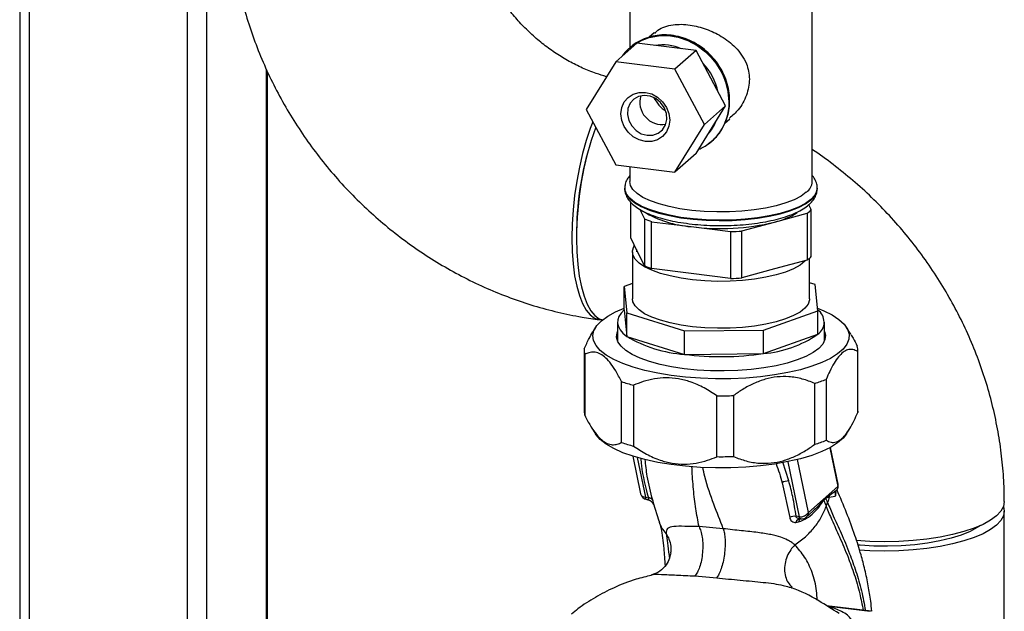
# Paper-space layout 'Blatt1' of a CAD drawing. Units: millimetres. Extents: x 0 to 5940, y 0 to 4200.
# Drawn here: x 4893 to 5058, y 1551 to 1650 of the extents above; entities that cross this region are included whole.
import ezdxf

# ---------------------------------------------------------------- set-up
doc = ezdxf.new("R2010")
doc.units = ezdxf.units.MM
doc.header["$LTSCALE"] = 10

psp = doc.layouts.new('Blatt1')

# ---------------------------------------------------------------- linework, layer by layer
at = {"color": 7, "linetype": 'Continuous', "lineweight": 30}
for p, q in [((4892.84, 1774.62), (4892.84, 1448.74)), ((4894.46, 1448.53), (4894.46, 1774.42)), ((4920.96, 1446.3), (4920.96, 1735.14)), ((4924.18, 1446.79), (4924.18, 1733.83)), ((4995.06, 1666.01), (4995.06, 1645.45)), ((5025.64, 1623), (5025.64, 1666.01)), ((4999.17, 1647.91), (4998.33, 1647.18)), ((4996.27, 1646.21), (4992.73, 1643.09)), ((4995.09, 1645.43), (4995.06, 1645.41)), ((5006.17, 1644.96), (4996.27, 1646.21)), ((5006.17, 1644.96), (5002.63, 1641.84)), ((5011.12, 1635.7), (5006.17, 1644.96)), ((4934.2, 1534.77), (4934.2, 1641.81)), ((4992.73, 1643.09), (4987.78, 1635.07)), ((5002.63, 1641.84), (4992.73, 1643.09)), ((5007.58, 1632.58), (5002.63, 1641.84)), ((4934.36, 1534.86), (4934.36, 1641.45)), ((4987.78, 1635.07), (4992.73, 1625.81)), ((5006.17, 1627.68), (5011.12, 1635.7)), ((5011.12, 1635.7), (5007.58, 1632.58)), ((5011.01, 1632.81), (5011.84, 1633.54)), ((5002.63, 1624.56), (5007.58, 1632.58)), ((5008.84, 1629.78), (5008.37, 1629.4)), ((5008.84, 1629.78), (5008.87, 1629.8)), ((5006.17, 1627.68), (5002.63, 1624.56)), ((4992.73, 1625.81), (5002.63, 1624.56)), ((4995.06, 1625.51), (4995.06, 1623)), ((4994.23, 1621.89), (4994.23, 1621.82)), ((5026.47, 1621.75), (5026.48, 1621.82)), ((5026.48, 1621.82), (5026.48, 1621.89)), ((4995.23, 1613.56), (4995.23, 1619.54)), ((5025.47, 1618.29), (5025.07, 1619.11)), ((4996.74, 1618.34), (4997.51, 1616.77)), ((5019.32, 1616.2), (5024.79, 1617.7)), ((5024.79, 1617.7), (5024.79, 1609.84)), ((5025.47, 1610.44), (5025.47, 1618.29)), ((4997.51, 1616.77), (4997.51, 1608.91)), ((4998.73, 1608.42), (4998.73, 1616.27)), ((4998.73, 1616.27), (5005.34, 1615.44)), ((5005.34, 1615.44), (5011.96, 1614.61)), ((5013.85, 1614.71), (5019.32, 1616.2)), ((4996.37, 1611.24), (4995.23, 1613.56)), ((5011.96, 1614.61), (5011.96, 1606.75)), ((5013.85, 1606.85), (5013.85, 1614.71)), ((4995.52, 1611.22), (4995.52, 1603.36)), ((4996.18, 1611.62), (4996.18, 1611.22)), ((4997.51, 1608.91), (4996.37, 1611.24)), ((5024.79, 1609.84), (5019.32, 1608.35)), ((5025.18, 1603.36), (5025.18, 1610.16)), ((5005.34, 1607.58), (4998.73, 1608.42)), ((5011.96, 1606.75), (5005.34, 1607.58)), ((5019.32, 1608.35), (5013.85, 1606.85)), ((4995.52, 1605.89), (4994.14, 1605.4)), ((4994.14, 1605.4), (4994.55, 1600.98)), ((4994.14, 1601.47), (4994.14, 1605.4)), ((5026.15, 1605.74), (5025.18, 1606.04)), ((5026.56, 1601.32), (5026.15, 1605.74)), ((4994.14, 1601.47), (4994.55, 1597.05)), ((4994.55, 1600.98), (5004.22, 1597.95)), ((4994.55, 1597.05), (4994.55, 1600.98)), ((5017.48, 1598.09), (5026.56, 1601.32)), ((5026.56, 1597.39), (5026.56, 1601.32)), ((4993.02, 1599.43), (4993.02, 1596.28)), ((5027.68, 1596.28), (5027.68, 1599.43)), ((4989.33, 1598.54), (4988.86, 1597.79)), ((4994.55, 1597.05), (5004.22, 1594.03)), ((5004.22, 1597.95), (5017.48, 1598.09)), ((5004.22, 1594.03), (5004.22, 1597.95)), ((5017.48, 1594.16), (5017.48, 1598.09)), ((5017.48, 1594.16), (5026.56, 1597.39)), ((5032.09, 1597.39), (5031.37, 1598.54)), ((4987.43, 1594.72), (4987.43, 1584.51)), ((4987.53, 1594.02), (4987.53, 1583.81)), ((5004.22, 1594.03), (5017.48, 1594.16)), ((5033.26, 1584.28), (5033.26, 1594.5)), ((5033.27, 1584.51), (5033.27, 1594.72)), ((4993.67, 1579.27), (4993.67, 1589.48)), ((4995.71, 1588.85), (4995.71, 1578.63)), ((5026.07, 1578.95), (5026.07, 1589.17)), ((5027.98, 1589.84), (5027.98, 1579.63)), ((5012.46, 1587.12), (5012.46, 1576.9)), ((5009.67, 1576.87), (5009.67, 1587.09)), ((4988.61, 1581.84), (4989.33, 1580.69)), ((5031.37, 1580.69), (5031.83, 1581.43)), ((5028.58, 1578.37), (5029.92, 1571.88)), ((5029.98, 1572.28), (5028.71, 1578.44)), ((4995.57, 1576.96), (4996.87, 1570.66)), ((4996.3, 1576.74), (4997.68, 1570.07)), ((5021.71, 1572.81), (5020.69, 1575.94)), ((5021.54, 1576.04), (5023.44, 1566.82)), ((5024.99, 1567.53), (5023.16, 1576.41)), ((5020.59, 1572.5), (5021.86, 1566.7)), ((5029.92, 1571.88), (5024.99, 1567.53)), ((5028.51, 1570.42), (5029.72, 1571.24)), ((5029.76, 1571.3), (5029.72, 1571.24)), ((4997.68, 1570.07), (4998.18, 1569.99)), ((4997.91, 1569.68), (4998.06, 1569.66)), ((4998.88, 1569.16), (4998.95, 1569.05)), ((4998.96, 1569), (4998.95, 1569.05)), ((4998.96, 1569), (4999.03, 1568.86)), ((4999, 1569.13), (4999.94, 1566.1)), ((5027.58, 1569.56), (5027.93, 1569.94)), ((5027.93, 1570.04), (5028.51, 1570.42)), ((5027.93, 1570.04), (5027.93, 1569.94)), ((5027.97, 1568.54), (5028.21, 1569.22)), ((5028.51, 1570.42), (5028.46, 1570.1)), ((5028.46, 1570.1), (5029.48, 1570.28)), ((5024.65, 1566.74), (5025.76, 1567.72)), ((5025.73, 1567.74), (5025.65, 1567.66)), ((5057.82, 1465.63), (5057.82, 1567.77)), ((5022.9, 1565.85), (5023.36, 1565.93)), ((5023.44, 1566.82), (5022.94, 1566.88)), ((5010.74, 1564.81), (5006.67, 1565.16)), ((5005.98, 1556.88), (5009.63, 1556.58)), ((5035.52, 1550.96), (5028.02, 1551.9)), ((5035.37, 1550.9), (5028.43, 1551.77))]:
    psp.add_line(p, q, dxfattribs=at)
at = {"color": 7, "linetype": 'Continuous', "lineweight": 30, "flags": 128}
for points in [[(4995.04, 1645.38), (4995.52, 1645.78), (4996.84, 1646.6), (4998.32, 1647.16), (4999.9, 1647.45), (5001.54, 1647.46), (5003.19, 1647.18), (5004.81, 1646.62), (5006.34, 1645.81), (5007.75, 1644.76), (5008.99, 1643.5), (5010.03, 1642.08), (5010.83, 1640.52), (5011.38, 1638.88), (5011.66, 1637.2), (5011.66, 1635.54), (5011.38, 1633.93), (5010.83, 1632.43), (5010.03, 1631.08), (5008.99, 1629.91), (5008.84, 1629.78)], [(5011.72, 1636.39), (5011.58, 1638.07), (5011.17, 1639.73), (5010.49, 1641.33), (5009.56, 1642.83), (5008.42, 1644.18), (5007.09, 1645.34), (5005.61, 1646.27), (5004.03, 1646.96), (5002.39, 1647.38), (5000.74, 1647.51), (4999.13, 1647.37), (4997.59, 1646.94), (4996.18, 1646.24), (4995.09, 1645.43)], [(4994.14, 1636.34), (4994.79, 1637.11), (4995.63, 1637.66), (4996.62, 1637.94), (4997.68, 1637.95), (4998.74, 1637.68), (4999.73, 1637.14), (5000.57, 1636.38), (5001.23, 1635.44), (5001.63, 1634.4), (5001.77, 1633.31), (5001.63, 1632.26), (5001.23, 1631.32), (5000.57, 1630.55), (4999.73, 1630), (4998.74, 1629.71), (4997.68, 1629.7), (4996.62, 1629.98), (4995.63, 1630.51), (4994.79, 1631.27), (4994.14, 1632.21), (4993.73, 1633.26), (4993.59, 1634.34), (4993.73, 1635.39), (4994.14, 1636.34)], [(4995.11, 1636.12), (4994.75, 1635.24), (4994.67, 1634.25), (4994.89, 1633.25), (4995.39, 1632.33), (4996.11, 1631.56), (4997, 1631.02), (4997.98, 1630.75), (4998.95, 1630.77), (4999.84, 1631.09), (5000.57, 1631.68), (5001.06, 1632.48), (5001.28, 1633.42), (5001.21, 1634.42), (5000.84, 1635.39), (5000.23, 1636.25), (4999.41, 1636.91), (4998.47, 1637.33), (4997.48, 1637.45), (4996.54, 1637.28), (4995.72, 1636.82), (4995.11, 1636.12)], [(4988.88, 1633.01), (4988.44, 1631.87), (4987.77, 1629.86), (4987.16, 1627.7), (4986.63, 1625.43), (4986.19, 1623.08), (4985.83, 1620.68), (4985.58, 1618.26), (4985.42, 1615.87), (4985.37, 1613.54), (4985.42, 1611.3), (4985.58, 1609.18), (4985.83, 1607.22), (4986.19, 1605.44), (4986.63, 1603.87), (4987.16, 1602.54), (4987.77, 1601.45), (4988.44, 1600.64), (4989.18, 1600.1), (4989.96, 1599.85), (4990.36, 1599.83)], [(5008.23, 1629.3), (5008.42, 1629.43), (5008.87, 1629.8)], [(5026.48, 1621.89), (5026.41, 1621.42), (5026.07, 1620.69), (5025.43, 1619.99), (5024.52, 1619.32), (5023.34, 1618.7), (5021.91, 1618.14), (5020.28, 1617.65), (5018.45, 1617.24), (5016.48, 1616.92), (5014.39, 1616.69), (5012.23, 1616.55), (5010.03, 1616.52), (5007.84, 1616.58), (5005.69, 1616.74), (5003.63, 1617), (5001.7, 1617.35), (4999.93, 1617.79), (4998.35, 1618.3), (4996.99, 1618.88), (4995.89, 1619.51), (4995.05, 1620.19), (4994.5, 1620.9), (4994.24, 1621.63), (4994.23, 1621.88)], [(4994.23, 1621.82), (4994.24, 1621.56), (4994.5, 1620.83), (4995.05, 1620.12), (4995.89, 1619.44), (4996.99, 1618.81), (4998.35, 1618.23), (4999.93, 1617.72), (5001.7, 1617.29), (5003.63, 1616.94), (5005.69, 1616.68), (5007.84, 1616.51), (5010.03, 1616.45), (5012.23, 1616.48), (5014.39, 1616.62), (5016.48, 1616.85), (5018.45, 1617.17), (5020.28, 1617.59), (5021.91, 1618.08), (5023.34, 1618.64), (5024.52, 1619.25), (5025.43, 1619.92)], [(5024.65, 1621.2), (5023.76, 1620.55), (5022.61, 1619.95), (5021.22, 1619.41), (5019.62, 1618.95), (5017.83, 1618.56), (5015.9, 1618.25), (5013.87, 1618.04), (5011.76, 1617.92), (5009.63, 1617.91), (5007.51, 1617.99), (5005.45, 1618.17), (5003.48, 1618.45), (5001.64, 1618.81), (4999.98, 1619.25), (4998.52, 1619.77), (4997.28, 1620.35), (4996.3, 1620.98), (4995.6, 1621.66), (4995.18, 1622.35), (4995.06, 1623)], [(4986.15, 1613.44), (4986.2, 1611.2), (4986.36, 1609.08), (4986.61, 1607.12), (4986.96, 1605.34), (4987.41, 1603.78), (4987.94, 1602.44), (4988.55, 1601.35), (4989.22, 1600.54), (4989.96, 1600), (4990.49, 1599.8)], [(5000.2, 1607.61), (4998.76, 1608.13), (4997.56, 1608.71), (4996.62, 1609.34), (4995.96, 1610.01), (4995.59, 1610.71), (4995.53, 1611.41), (4995.76, 1612.11), (4995.86, 1612.27)], [(5024.53, 1609.77), (5024.4, 1609.63), (5023.59, 1608.98), (5022.5, 1608.38), (5021.16, 1607.83), (5019.61, 1607.35), (5017.86, 1606.95), (5015.97, 1606.64), (5013.96, 1606.42), (5011.87, 1606.3), (5009.76, 1606.27), (5007.65, 1606.35), (5005.6, 1606.53), (5003.65, 1606.8), (5001.84, 1607.17), (5000.2, 1607.61)], [(5000.2, 1599.75), (4998.76, 1600.27), (4997.56, 1600.85), (4996.62, 1601.49), (4995.96, 1602.16), (4995.59, 1602.85), (4995.52, 1603.36)], [(5025.18, 1603.36), (5025.17, 1603.16), (5024.94, 1602.46), (5024.4, 1601.78), (5023.59, 1601.13), (5022.5, 1600.52), (5021.16, 1599.97), (5019.61, 1599.5), (5017.86, 1599.1), (5015.97, 1598.78), (5013.96, 1598.56), (5011.87, 1598.44), (5009.76, 1598.42), (5007.65, 1598.5), (5005.6, 1598.67), (5003.65, 1598.95), (5001.84, 1599.31), (5000.2, 1599.75)], [(4995.65, 1591.86), (4993.9, 1592.48), (4992.38, 1593.16), (4991.12, 1593.9), (4990.12, 1594.68), (4989.41, 1595.49), (4989, 1596.33), (4988.88, 1597.17), (4989.06, 1598.02), (4989.55, 1598.85), (4990.32, 1599.66), (4991.38, 1600.43), (4992.7, 1601.16), (4994.14, 1601.77)], [(4994.14, 1601.47), (4993.61, 1600.93), (4993.25, 1600.38), (4993.06, 1599.82), (4993.03, 1599.25), (4993.16, 1598.68), (4993.46, 1598.13), (4993.93, 1597.58), (4994.55, 1597.05)], [(5026.52, 1601.79), (5027.59, 1601.35), (5028.98, 1600.64), (5030.11, 1599.88), (5030.97, 1599.08), (5031.53, 1598.25), (5031.8, 1597.41), (5031.77, 1596.56), (5031.43, 1595.72), (5030.8, 1594.9), (5029.89, 1594.11), (5028.69, 1593.36), (5027.25, 1592.66), (5025.56, 1592.03), (5023.66, 1591.46), (5021.57, 1590.98), (5019.33, 1590.58), (5016.96, 1590.27), (5014.5, 1590.06), (5011.98, 1589.94), (5009.43, 1589.93), (5006.9, 1590.02), (5004.42, 1590.2), (5002.02, 1590.48), (4999.74, 1590.86), (4997.6, 1591.32), (4995.65, 1591.86)], [(4998.37, 1592.83), (4996.81, 1593.39), (4995.48, 1594.01), (4994.4, 1594.68), (4993.6, 1595.4), (4993.08, 1596.14), (4992.86, 1596.9), (4992.94, 1597.66), (4993.02, 1597.88)], [(5027.68, 1597.88), (5027.84, 1597.26), (5027.76, 1596.5), (5027.39, 1595.75), (5026.72, 1595.02), (5025.77, 1594.32), (5024.56, 1593.68), (5023.11, 1593.09), (5021.43, 1592.57), (5019.57, 1592.12), (5017.55, 1591.76), (5015.41, 1591.5), (5013.18, 1591.32), (5010.9, 1591.25), (5008.61, 1591.28), (5006.35, 1591.4), (5004.16, 1591.62), (5002.08, 1591.94), (5000.14, 1592.34), (4998.37, 1592.83)], [(5033.27, 1584.51), (5033.26, 1584.4), (5033.26, 1584.28)], [(4995.65, 1576.94), (4993.9, 1577.55), (4992.38, 1578.23), (4991.12, 1578.97), (4990.12, 1579.75), (4989.41, 1580.56), (4989.33, 1580.69)], [(5031.37, 1580.69), (5030.8, 1579.97), (5029.89, 1579.18), (5028.69, 1578.43), (5027.25, 1577.74), (5025.56, 1577.1), (5023.66, 1576.54), (5021.57, 1576.05), (5019.33, 1575.65), (5016.96, 1575.34), (5014.5, 1575.13), (5011.98, 1575.02), (5009.43, 1575), (5006.9, 1575.09), (5004.42, 1575.27), (5002.02, 1575.56), (4999.74, 1575.93), (4997.6, 1576.39), (4995.65, 1576.94)], [(4998.89, 1569.15), (4998.87, 1569.17), (4998.78, 1569.28)], [(4999.03, 1568.86), (4998.96, 1569.02), (4998.89, 1569.15)], [(5057.82, 1569.34), (5057.68, 1568.54), (5057.24, 1567.74), (5056.52, 1566.96), (5055.53, 1566.23), (5054.27, 1565.53), (5052.78, 1564.89), (5051.06, 1564.32), (5049.15, 1563.82), (5047.07, 1563.4), (5044.85, 1563.07), (5042.54, 1562.83), (5040.15, 1562.68), (5037.72, 1562.63), (5035.29, 1562.68), (5033.02, 1562.81)], [(5057.68, 1568.55), (5057.82, 1567.77), (5057.68, 1566.96), (5057.24, 1566.17), (5056.52, 1565.39), (5055.53, 1564.65), (5054.27, 1563.96), (5052.78, 1563.32), (5051.06, 1562.75), (5049.15, 1562.25), (5047.07, 1561.83), (5044.85, 1561.5), (5042.54, 1561.25), (5040.15, 1561.11), (5037.72, 1561.06), (5035.29, 1561.1), (5033.53, 1561.2)], [(5023.69, 1566.43), (5023.65, 1566.44), (5023.61, 1566.47), (5023.57, 1566.51), (5023.53, 1566.57), (5023.5, 1566.64), (5023.47, 1566.73), (5023.44, 1566.82)], [(5023.74, 1566.44), (5023.7, 1566.43), (5023.69, 1566.43)], [(5053.81, 1565.32), (5053.3, 1564.98), (5052.08, 1564.32), (5050.61, 1563.72), (5048.91, 1563.2), (5047.03, 1562.75), (5044.98, 1562.39), (5042.81, 1562.11), (5040.56, 1561.94), (5038.25, 1561.87), (5035.94, 1561.89), (5033.65, 1562.02), (5033.31, 1562.05)]]:
    psp.add_lwpolyline(points, dxfattribs=at)
at = {"color": 7, "linetype": 'Continuous', "lineweight": 30}
for centre, radius, start, end in [((5000.45, 1637.16), 8.75, 67.9505, 97.688), ((5000, 1635.84), 10.11, 12.3098, 43.9182), ((5000.48, 1636.3), 3.74, 163.1297, 279.6895), ((5005.35, 1640.59), 7.2, 208.8224, 233.9968), ((5003.04, 1636.24), 8.69, 312.1732, 0.9625), ((5040.96, 1613.65), 54.81, 160.3051, 180.2188), ((5002.69, 1635.81), 7.34, 318.1882, 338.4313), ((5037.32, 1614.17), 51.18, 164.4127, 181.2258), ((5023.23, 1623.15), 2.42, 306.1027, 356.4494), ((5023.9, 1622), 2.59, 306.3763, 354.4644), ((5006.62, 1633.37), 17.97, 239.1968, 265.9198), ((5016.53, 1628.09), 12.21, 283.2299, 302.5137), ((5021.86, 1621.71), 4.98, 306.1937, 316.6256), ((5003.84, 1630.56), 15.17, 245.3588, 250.3167), ((5010.29, 1653.27), 38.15, 262.5487, 283.6968), ((5010.41, 1660.39), 45.81, 271.9366, 274.309), ((5021.86, 1613.85), 4.98, 306.1937, 316.6256), ((5003.84, 1622.7), 15.17, 245.3588, 250.3167), ((5010.41, 1652.54), 45.81, 271.9366, 274.309), ((5025.15, 1599.43), 2.48, 304.6006, 55.8496), ((5005.8, 1616.04), 22.07, 239.3426, 265.8895), ((5015.89, 1613.07), 18.97, 274.8271, 304.2528), ((5030.67, 1594.72), 2.6, 355.0239, 15.7192), ((4990.03, 1594.72), 2.6, 175.0239, 195.7192), ((5010.34, 1643.53), 49.88, 262.9601, 278.237), ((5003.83, 1618.35), 30.6, 250.6212, 254.6109), ((5018.23, 1614.29), 26.32, 287.3345, 291.7454), ((5010.35, 1655.68), 68.59, 269.4342, 271.763), ((4990.05, 1584.51), 2.61, 180.0693, 195.6936), ((5003.83, 1608.14), 30.6, 250.6212, 254.6109), ((5018.23, 1604.08), 26.32, 287.3345, 291.7454), ((5010.35, 1645.47), 68.59, 269.4342, 271.763), ((5021.61, 1570.97), 1.84, 86.7483, 123.5908), ((5028.76, 1572.03), 1.25, 322.3014, 11.6813), ((5029.36, 1572.16), 0.632, 333.555, 10.8462), ((4998.1, 1570.92), 1.25, 191.7419, 261.5864), ((4998.13, 1570.08), 0.452, 181.2877, 241.7657), ((4998.17, 1569.1), 0.891, 33.0031, 89.6457), ((5028.68, 1569.61), 1.1, 175.5656, 182.5353), ((5023.67, 1568.36), 1.56, 261.3869, 327.6348), ((5022.66, 1565.16), 1.74, 81.0075, 117.5096), ((5023.68, 1565.64), 0.799, 85.2148, 164.6038), ((5023.82, 1567.68), 1.25, 265.8897, 311.3658)]:
    psp.add_arc(centre, radius, start, end, dxfattribs=at)
for points, knots in [([(4927.93, 1670.2), (4927.94, 1669.35), (4927.96, 1667.15), (4928.22, 1663.57), (4928.76, 1659.49), (4929.55, 1655.43), (4930.58, 1651.4), (4931.86, 1647.41), (4933.38, 1643.5), (4935.14, 1639.66), (4937.12, 1635.92), (4939.32, 1632.3), (4941.73, 1628.79), (4944.34, 1625.43), (4947.14, 1622.22), (4950.13, 1619.18), (4953.28, 1616.32), (4956.59, 1613.64), (4960.05, 1611.17), (4963.63, 1608.91), (4967.33, 1606.87), (4971.14, 1605.05), (4975.03, 1603.48), (4978.99, 1602.15), (4983, 1601.07), (4986.67, 1600.31), (4989, 1599.98), (4989.97, 1599.85)], [0, 0, 0, 0, 0.0252515, 0.0659153, 0.1066316, 0.1474358, 0.1883201, 0.2292764, 0.2702963, 0.3113719, 0.3524956, 0.3936604, 0.4348596, 0.4760874, 0.5173381, 0.5586063, 0.599885, 0.6411683, 0.6824503, 0.7237241, 0.7649823, 0.8062164, 0.847417, 0.888574, 0.9296767, 0.9707138, 1, 1, 1, 1]), ([(4991.18, 1640.58), (4990.59, 1640.75), (4989.25, 1641.14), (4987.14, 1642), (4984.9, 1643.11), (4982.73, 1644.43), (4980.64, 1645.93), (4978.66, 1647.61), (4976.81, 1649.44), (4975.1, 1651.41), (4973.56, 1653.49), (4972.19, 1655.68), (4971.01, 1657.94), (4970.03, 1660.25), (4969.25, 1662.6), (4968.68, 1664.94), (4968.31, 1667.28), (4968.19, 1669.02), (4968.18, 1669.98), (4968.18, 1670.2)], [0, 0, 0, 0, 0.04847, 0.111575, 0.174265, 0.236657, 0.298836, 0.360865, 0.422792, 0.484655, 0.546484, 0.608303, 0.670149, 0.732065, 0.79411, 0.856359, 0.918914, 0.981903, 1, 1, 1, 1]), ([(4999.24, 1647.83), (4999.41, 1648.03), (4999.85, 1648.53), (5000.92, 1648.97), (5002.23, 1649.3), (5003.69, 1649.39), (5005.55, 1649.24), (5007.9, 1648.63), (5010.56, 1647.36), (5012.53, 1645.82), (5013.86, 1644.22), (5014.81, 1642.49), (5015.29, 1640.17), (5014.73, 1637.44), (5013.51, 1635.13), (5012.29, 1634.07), (5011.77, 1633.62)], [0, 0, 0, 0, 0.036967, 0.09438, 0.153832, 0.205249, 0.258657, 0.348976, 0.439587, 0.541591, 0.598528, 0.657315, 0.749478, 0.841532, 0.933055, 1, 1, 1, 1]), ([(5011.8, 1636.54), (5011.8, 1636.83), (5011.77, 1637.65), (5011.54, 1639), (5011.04, 1640.56), (5010.3, 1642.03), (5009.36, 1643.4), (5008.22, 1644.63), (5006.93, 1645.67), (5005.5, 1646.52), (5003.99, 1647.13), (5002.42, 1647.5), (5000.84, 1647.62), (4999.29, 1647.48), (4997.8, 1647.09), (4996.45, 1646.44), (4995.54, 1645.87), (4995.15, 1645.47), (4995.11, 1645.43)], [0, 0, 0, 0, 0.037787, 0.105725, 0.173813, 0.242054, 0.310409, 0.378847, 0.447341, 0.515862, 0.584376, 0.652835, 0.721177, 0.789331, 0.857235, 0.924859, 0.992225, 1, 1, 1, 1]), ([(4995.05, 1645.37), (4994.99, 1645.32), (4994.53, 1644.97), (4994.13, 1644.53), (4993.86, 1644.09), (4993.86, 1644.09)], [0, 0, 0, 0, 0.139419, 0.985306, 1, 1, 1, 1]), ([(5008.2, 1629.3), (5008.5, 1629.52), (5009.2, 1630.04), (5010.09, 1631.08), (5010.88, 1632.35), (5011.44, 1633.76), (5011.75, 1635.17), (5011.79, 1636.11), (5011.8, 1636.54)], [0, 0, 0, 0, 0.134876, 0.31449, 0.493978, 0.67365, 0.853779, 1, 1, 1, 1]), ([(5006.61, 1628.4), (5006.91, 1628.52), (5007.53, 1628.78), (5008.06, 1629.19), (5008.34, 1629.41)], [0, 0, 0, 0, 0.472342, 1, 1, 1, 1]), ([(5057.82, 1569.34), (5057.81, 1570.18), (5057.79, 1572.39), (5057.53, 1575.96), (5056.99, 1580.04), (5056.2, 1584.11), (5055.17, 1588.14), (5053.89, 1592.12), (5052.37, 1596.04), (5050.61, 1599.87), (5048.63, 1603.61), (5046.43, 1607.24), (5044.02, 1610.74), (5041.41, 1614.1), (5038.61, 1617.31), (5035.62, 1620.35), (5032.47, 1623.22), (5029.15, 1625.88), (5026.86, 1627.59), (5025.65, 1628.35), (5025.64, 1628.36)], [0, 0, 0, 0, 0.0369769, 0.0965228, 0.1561455, 0.215897, 0.2757657, 0.3357398, 0.3958071, 0.455956, 0.5161753, 0.5764548, 0.6367847, 0.6971565, 0.7575617, 0.8179926, 0.8784388, 0.9388919, 0.999343, 1, 1, 1, 1]), ([(4995.06, 1623.99), (4994.9, 1623.79), (4994.57, 1623.37), (4994.27, 1622.64), (4994.25, 1622.11), (4994.24, 1621.87)], [0, 0, 0, 0, 0.320576, 0.6912888, 1, 1, 1, 1]), ([(5026.45, 1621.9), (5026.45, 1621.98), (5026.49, 1622.36), (5026.27, 1623.01), (5025.98, 1623.62), (5025.71, 1623.91), (5025.64, 1623.98)], [0, 0, 0, 0, 0.112441, 0.493725, 0.877033, 1, 1, 1, 1]), ([(4994.25, 1621.8), (4994.25, 1621.72), (4994.21, 1621.35), (4994.42, 1620.69), (4994.84, 1619.91), (4995.51, 1619.18), (4996.41, 1618.49), (4997.56, 1617.85), (4998.94, 1617.28), (5000.51, 1616.78), (5002.22, 1616.37), (5004.05, 1616.05), (5005.98, 1615.81), (5007.98, 1615.66), (5010.01, 1615.6), (5012.05, 1615.63), (5014.05, 1615.75), (5016, 1615.96), (5017.86, 1616.25), (5019.6, 1616.63), (5021.2, 1617.09), (5022.64, 1617.63), (5023.87, 1618.24), (5024.65, 1618.75), (5025.02, 1619.07), (5025.09, 1619.13)], [0, 0, 0, 0, 0.0106432, 0.0490929, 0.0877466, 0.1292916, 0.1751467, 0.2240653, 0.273353, 0.3219908, 0.3700533, 0.4177155, 0.4651166, 0.5123558, 0.559506, 0.606625, 0.6537594, 0.7009508, 0.7482592, 0.7957605, 0.8435596, 0.8918073, 0.9407168, 0.9877075, 1, 1, 1, 1]), ([(5025.09, 1619.13), (5025.24, 1619.27), (5025.63, 1619.64), (5026.09, 1620.29), (5026.42, 1621.03), (5026.44, 1621.52), (5026.45, 1621.71)], [0, 0, 0, 0, 0.1966882, 0.5125713, 0.8016935, 1, 1, 1, 1]), ([(4987.44, 1594.95), (4987.71, 1595.57), (4988.17, 1596.63), (4988.67, 1597.44), (4988.88, 1597.78)], [0, 0, 0, 0, 0.578992, 1, 1, 1, 1]), ([(5032.08, 1597.38), (5032.21, 1597.17), (5032.59, 1596.59), (5032.94, 1595.89), (5033.17, 1595.43)], [0, 0, 0, 0, 0.349225, 1, 1, 1, 1]), ([(4993.67, 1589.48), (4993.36, 1590.09), (4992.73, 1591.3), (4991.77, 1592.7), (4990.82, 1593.67), (4989.93, 1594.25), (4989.06, 1594.45), (4988.25, 1594.37), (4987.76, 1594.13), (4987.53, 1594.02)], [0, 0, 0, 0, 0.164072, 0.327834, 0.465844, 0.603817, 0.741269, 0.878885, 1, 1, 1, 1]), ([(5033.26, 1594.5), (5032.99, 1594.63), (5032.45, 1594.91), (5031.63, 1594.86), (5030.81, 1594.43), (5030.05, 1593.67), (5029.29, 1592.57), (5028.6, 1591.28), (5028.18, 1590.3), (5027.98, 1589.84)], [0, 0, 0, 0, 0.162176, 0.327825, 0.463833, 0.603826, 0.739818, 0.878892, 1, 1, 1, 1]), ([(5009.67, 1587.09), (5008.97, 1587.55), (5007.54, 1588.48), (5005.36, 1589.43), (5003.2, 1589.99), (5001.18, 1590.16), (4999.18, 1589.98), (4997.36, 1589.52), (4996.23, 1589.06), (4995.71, 1588.85)], [0, 0, 0, 0, 0.162176, 0.327825, 0.463833, 0.603826, 0.739818, 0.878892, 1, 1, 1, 1]), ([(5026.07, 1589.17), (5025.38, 1589.43), (5023.99, 1589.97), (5021.86, 1590.33), (5019.77, 1590.31), (5017.79, 1589.92), (5015.85, 1589.19), (5014.07, 1588.24), (5012.97, 1587.48), (5012.46, 1587.12)], [0, 0, 0, 0, 0.162176, 0.327825, 0.463833, 0.603826, 0.739818, 0.878892, 1, 1, 1, 1]), ([(5027.98, 1579.63), (5028.24, 1579.49), (5028.78, 1579.22), (5029.61, 1579.27), (5030.42, 1579.7), (5031.19, 1580.46), (5031.94, 1581.56), (5032.63, 1582.85), (5033.06, 1583.83), (5033.26, 1584.28)], [0, 0, 0, 0, 0.162176, 0.327825, 0.463833, 0.603826, 0.739818, 0.878892, 1, 1, 1, 1]), ([(4987.53, 1583.81), (4987.84, 1583.2), (4988.47, 1581.99), (4989.44, 1580.59), (4990.38, 1579.62), (4991.28, 1579.04), (4992.15, 1578.84), (4992.95, 1578.92), (4993.44, 1579.16), (4993.67, 1579.27)], [0, 0, 0, 0, 0.164072, 0.327834, 0.465844, 0.603817, 0.741269, 0.878885, 1, 1, 1, 1]), ([(5012.46, 1576.9), (5013.16, 1576.63), (5014.55, 1576.1), (5016.68, 1575.73), (5018.77, 1575.77), (5020.75, 1576.15), (5022.69, 1576.88), (5024.47, 1577.83), (5025.56, 1578.59), (5026.07, 1578.95)], [0, 0, 0, 0, 0.164072, 0.327834, 0.465844, 0.603817, 0.741269, 0.878885, 1, 1, 1, 1]), ([(4995.71, 1578.63), (4996.41, 1578.17), (4997.84, 1577.25), (5000.02, 1576.29), (5002.17, 1575.73), (5004.2, 1575.56), (5006.2, 1575.75), (5008.02, 1576.2), (5009.15, 1576.66), (5009.67, 1576.87)], [0, 0, 0, 0, 0.162176, 0.327825, 0.463833, 0.603826, 0.739818, 0.878892, 1, 1, 1, 1]), ([(4996.9, 1576.62), (4996.93, 1576.22), (4997.13, 1574.05), (4997.71, 1571.82), (4998.18, 1569.99)], [0, 0, 0, 0, 0.183759, 1, 1, 1, 1]), ([(4998.92, 1569.59), (4998.57, 1570.93), (4997.98, 1573.23), (4997.75, 1575.5), (4997.65, 1576.43)], [0, 0, 0, 0, 0.58484, 1, 1, 1, 1]), ([(5019.55, 1575.72), (5019.56, 1575.71), (5019.99, 1574.63), (5020.29, 1573.56), (5020.59, 1572.5)], [0, 0, 0, 0, 0.011752, 1, 1, 1, 1]), ([(5006.67, 1565.16), (5006.48, 1566.15), (5006.09, 1568.12), (5005.73, 1571.4), (5005.53, 1573.75), (5005.49, 1575.14), (5005.49, 1575.22)], [0, 0, 0, 0, 0.323219, 0.650325, 0.978404, 1, 1, 1, 1]), ([(5010.74, 1564.81), (5010.21, 1566.16), (5009.14, 1568.88), (5007.9, 1572.32), (5007.41, 1574.59), (5007.3, 1575.11)], [0, 0, 0, 0, 0.431661, 0.868099, 1, 1, 1, 1]), ([(5022.94, 1566.88), (5022.77, 1567.98), (5022.48, 1569.94), (5021.95, 1571.93), (5021.71, 1572.81)], [0, 0, 0, 0, 0.559976, 1, 1, 1, 1]), ([(4996.89, 1570.67), (4996.91, 1570.58), (4996.96, 1570.4), (4997.25, 1570.17), (4997.53, 1570.1), (4997.68, 1570.07)], [0, 0, 0, 0, 0.284284, 0.642142, 1, 1, 1, 1]), ([(5029.72, 1571.24), (5029.67, 1571.17), (5029.58, 1571.03), (5029.49, 1570.79), (5029.45, 1570.53), (5029.47, 1570.36), (5029.48, 1570.28)], [0, 0, 0, 0, 0.247289, 0.499999, 0.752709, 1, 1, 1, 1]), ([(5029.48, 1570.28), (5029.51, 1570.3), (5029.58, 1570.35), (5029.62, 1570.59), (5029.63, 1570.82), (5029.6, 1571), (5029.59, 1571.04)], [0, 0, 0, 0, 0.312414, 0.617158, 0.917406, 1, 1, 1, 1]), ([(5035.62, 1551), (5035.56, 1551.56), (5035.42, 1553), (5035.03, 1555.32), (5034.49, 1557.9), (5033.75, 1560.73), (5032.74, 1563.95), (5031.38, 1567.59), (5030.35, 1570.02), (5029.81, 1571.26)], [0, 0, 0, 0, 0.071383, 0.18275, 0.30767, 0.425886, 0.587974, 0.788402, 1, 1, 1, 1]), ([(4998.13, 1569.66), (4998.12, 1569.66), (4998.1, 1569.65), (4998.08, 1569.66), (4998.06, 1569.67)], [0, 0, 0, 0, 0.3531927, 1, 1, 1, 1]), ([(4998.18, 1569.99), (4998.19, 1569.96), (4998.22, 1569.89), (4998.23, 1569.78), (4998.21, 1569.68), (4998.15, 1569.67), (4998.13, 1569.66)], [0, 0, 0, 0, 0.169653, 0.340093, 0.694841, 1, 1, 1, 1]), ([(4998.14, 1569.66), (4998.25, 1569.62), (4998.5, 1569.54), (4998.68, 1569.38), (4998.77, 1569.29)], [0, 0, 0, 0, 0.4587242, 1, 1, 1, 1]), ([(4999.03, 1568.86), (4999.04, 1568.85), (4999.07, 1568.84), (4999.07, 1568.96), (4999.03, 1569.2), (4998.96, 1569.46), (4998.92, 1569.59)], [0, 0, 0, 0, 0.24535, 0.494527, 0.746818, 1, 1, 1, 1]), ([(5023.36, 1565.93), (5023.82, 1566.12), (5024.73, 1566.5), (5025.91, 1567.45), (5026.71, 1568.34), (5027.23, 1569.12), (5027.46, 1569.42), (5027.58, 1569.56)], [0, 0, 0, 0, 0.251105, 0.501036, 0.749925, 0.874582, 1, 1, 1, 1]), ([(5027.58, 1569.7), (5027.28, 1569.31), (5026.75, 1568.66), (5026.04, 1568.01), (5025.73, 1567.74)], [0, 0, 0, 0, 0.580796, 1, 1, 1, 1]), ([(5027.93, 1570.04), (5027.87, 1569.97), (5027.75, 1569.86), (5027.63, 1569.75), (5027.58, 1569.7)], [0, 0, 0, 0, 0.5600774, 1, 1, 1, 1]), ([(5027.58, 1569.56), (5027.65, 1569.37), (5027.79, 1569.02), (5027.92, 1568.69), (5027.97, 1568.54)], [0, 0, 0, 0, 0.557981, 1, 1, 1, 1]), ([(5027.93, 1569.94), (5028.03, 1569.99), (5028.22, 1570.1), (5028.38, 1570.1), (5028.46, 1570.1)], [0, 0, 0, 0, 0.495614, 1, 1, 1, 1]), ([(5028.21, 1569.22), (5028.16, 1569.36), (5028.07, 1569.59), (5027.97, 1569.83), (5027.93, 1569.94)], [0, 0, 0, 0, 0.561479, 1, 1, 1, 1]), ([(5028.46, 1570.1), (5028.43, 1569.95), (5028.35, 1569.66), (5028.26, 1569.37), (5028.21, 1569.22)], [0, 0, 0, 0, 0.499152, 1, 1, 1, 1]), ([(5028.21, 1569.22), (5028.52, 1568.47), (5029.2, 1566.83), (5030.53, 1563.98), (5031.83, 1560.88), (5032.99, 1557.63), (5033.92, 1554.48), (5034.35, 1552.19), (5034.55, 1551.08)], [0, 0, 0, 0, 0.150261, 0.32836, 0.526782, 0.68447, 0.847059, 1, 1, 1, 1]), ([(5022.72, 1562.11), (5023.32, 1562.54), (5024.54, 1563.4), (5026.01, 1564.98), (5027.23, 1566.7), (5027.72, 1567.92), (5027.97, 1568.54)], [0, 0, 0, 0, 0.250676, 0.499744, 0.749997, 1, 1, 1, 1]), ([(5024.99, 1567.53), (5024.97, 1567.39), (5024.94, 1567.12), (5024.79, 1566.85), (5024.66, 1566.76), (5024.64, 1566.75)], [0, 0, 0, 0, 0.454176, 0.908351, 1, 1, 1, 1]), ([(5027.97, 1568.54), (5028.28, 1567.8), (5028.96, 1566.17), (5030.27, 1563.35), (5031.56, 1560.3), (5032.71, 1557.11), (5033.59, 1554.16), (5033.99, 1552.07), (5034.17, 1551.13)], [0, 0, 0, 0, 0.154333, 0.336865, 0.539695, 0.700461, 0.865796, 1, 1, 1, 1]), ([(4999.97, 1566.03), (5000.09, 1565.65), (5000.32, 1564.91), (5000.56, 1563.36), (5000.8, 1561.34), (5000.91, 1559.58), (5000.98, 1558.57)], [0, 0, 0, 0, 0.243202, 0.483802, 0.702663, 1, 1, 1, 1]), ([(5001.14, 1564), (5000.71, 1564.57), (5000.21, 1565.23), (5000.01, 1566.01), (4999.98, 1566.11)], [0, 0, 0, 0, 0.864344, 1, 1, 1, 1]), ([(5021.86, 1566.7), (5021.89, 1566.57), (5021.95, 1566.31), (5022.2, 1566.05), (5022.52, 1565.88), (5022.78, 1565.86), (5022.9, 1565.85)], [0, 0, 0, 0, 0.253081, 0.50549, 0.754394, 1, 1, 1, 1]), ([(5023.74, 1566.44), (5023.64, 1566.44), (5023.43, 1566.45), (5023.17, 1566.54), (5023.01, 1566.65), (5022.95, 1566.77), (5022.94, 1566.84), (5022.94, 1566.88)], [0, 0, 0, 0, 0.27768, 0.535592, 0.772771, 0.886415, 1, 1, 1, 1]), ([(5023.73, 1566.47), (5023.68, 1566.45), (5023.56, 1566.4), (5023.42, 1566.21), (5023.38, 1566.02), (5023.36, 1565.93)], [0, 0, 0, 0, 0.284235, 0.649798, 1, 1, 1, 1]), ([(5006.67, 1565.16), (5005.83, 1565.18), (5004.1, 1565.21), (5002.31, 1565.21), (5001.23, 1564.93), (5001.17, 1564.31), (5001.14, 1564)], [0, 0, 0, 0, 0.2292, 0.469491, 0.725763, 1, 1, 1, 1]), ([(5006.67, 1565.16), (5006.78, 1564.92), (5006.99, 1564.4), (5007.21, 1563.36), (5007.32, 1562.13), (5007.28, 1560.8), (5007.1, 1559.51), (5006.79, 1558.38), (5006.42, 1557.47), (5006.12, 1557.07), (5005.98, 1556.88)], [0, 0, 0, 0, 0.111605, 0.233945, 0.364659, 0.5, 0.635341, 0.766055, 0.888395, 1, 1, 1, 1]), ([(5010.74, 1564.81), (5010.81, 1564.56), (5010.95, 1564.05), (5011.05, 1563.02), (5011.06, 1561.81), (5010.94, 1560.5), (5010.71, 1559.21), (5010.39, 1558.09), (5010.02, 1557.18), (5009.76, 1556.77), (5009.63, 1556.58)], [0, 0, 0, 0, 0.111728, 0.2341, 0.364761, 0.5, 0.635239, 0.7659, 0.888272, 1, 1, 1, 1]), ([(5022.72, 1562.11), (5022.72, 1562.11), (5022.71, 1562.12), (5022.7, 1562.13), (5022.66, 1562.16), (5022.5, 1562.29), (5022.12, 1562.56), (5021.42, 1562.97), (5020.31, 1563.43), (5018.68, 1563.85), (5016.46, 1564.19), (5014.21, 1564.41), (5012.24, 1564.62), (5011.25, 1564.74), (5010.74, 1564.81)], [0, 0, 0, 0, 0.000162, 0.001487, 0.005208, 0.01933, 0.073905, 0.162163, 0.281295, 0.427614, 0.597407, 0.78772, 0.890976, 1, 1, 1, 1]), ([(5001.14, 1564), (5001.32, 1563.68), (5001.7, 1563.03), (5001.98, 1561.91), (5001.93, 1561.15), (5001.91, 1560.77)], [0, 0, 0, 0, 0.318258, 0.667335, 1, 1, 1, 1]), ([(5001.14, 1564), (5001.22, 1563.48), (5001.38, 1562.46), (5001.55, 1561.01), (5001.68, 1559.99), (5001.7, 1559.84)], [0, 0, 0, 0, 0.460538, 0.917225, 1, 1, 1, 1]), ([(5001.92, 1560.78), (5001.88, 1560.49), (5001.78, 1559.87), (5001.19, 1558.67), (5000.14, 1557.57), (4999.16, 1557.21), (4998.67, 1557.03)], [0, 0, 0, 0, 0.209002, 0.450355, 0.720769, 1, 1, 1, 1]), ([(5022.72, 1562.11), (5022.48, 1561.84), (5021.97, 1561.25), (5021.4, 1560.17), (5021.04, 1558.95), (5020.96, 1557.68), (5021.2, 1556.51), (5021.65, 1555.59), (5022.09, 1555.19), (5022.27, 1555.03)], [0, 0, 0, 0, 0.129678, 0.272113, 0.424532, 0.582482, 0.740431, 0.89285, 1, 1, 1, 1]), ([(5026.47, 1552.84), (5026.44, 1553.36), (5026.36, 1555.02), (5025.69, 1557.53), (5024.42, 1560.18), (5023.29, 1561.46), (5022.72, 1562.11)], [0, 0, 0, 0, 0.1316, 0.41483, 0.703991, 1, 1, 1, 1]), ([(4998.7, 1556.98), (4997.84, 1556.78), (4995.67, 1556.28), (4992.51, 1555.02), (4989.29, 1553.34), (4986.92, 1551.85), (4985.67, 1550.77), (4985.32, 1550.46)], [0, 0, 0, 0, 0.174682, 0.436106, 0.673313, 0.907874, 1, 1, 1, 1]), ([(4998.69, 1557.03), (4998.7, 1557.04), (4999.02, 1557.21), (5000.4, 1557.14), (5002.83, 1557.05), (5004.92, 1556.94), (5005.98, 1556.88)], [0, 0, 0, 0, 0.006801, 0.31899, 0.651378, 1, 1, 1, 1]), ([(5009.63, 1556.58), (5010.94, 1556.44), (5012.88, 1556.23), (5015.53, 1556.01), (5017.43, 1555.82), (5019.18, 1555.61), (5020.65, 1555.36), (5021.43, 1555.12), (5021.76, 1555.03)], [0, 0, 0, 0, 0.318371, 0.472857, 0.621423, 0.76468, 0.9017, 1, 1, 1, 1]), ([(5021.76, 1555.03), (5021.88, 1555), (5022.03, 1554.97), (5022.14, 1554.91), (5022.16, 1554.9)], [0, 0, 0, 0, 0.836917, 1, 1, 1, 1]), ([(5030.16, 1550.57), (5029.02, 1551.3), (5026.45, 1552.95), (5023.75, 1554.36), (5022.17, 1554.9), (5022.16, 1554.91)], [0, 0, 0, 0, 0.441359, 0.99624, 1, 1, 1, 1]), ([(5032.15, 1549.64), (5031.98, 1549.87), (5031.65, 1550.32), (5030.41, 1551.06), (5029.18, 1551.5), (5028.43, 1551.77)], [0, 0, 0, 0, 0.279543, 0.559963, 1, 1, 1, 1])]:
    psp.add_open_spline(points, degree=3, knots=knots, dxfattribs=at)
psp.add_open_spline([(5029.92, 1571.88), (5029.92, 1571.76), (5029.9, 1571.53), (5029.78, 1571.34), (5029.72, 1571.24)], degree=3, dxfattribs=at)

doc.saveas('drawing.dxf')
